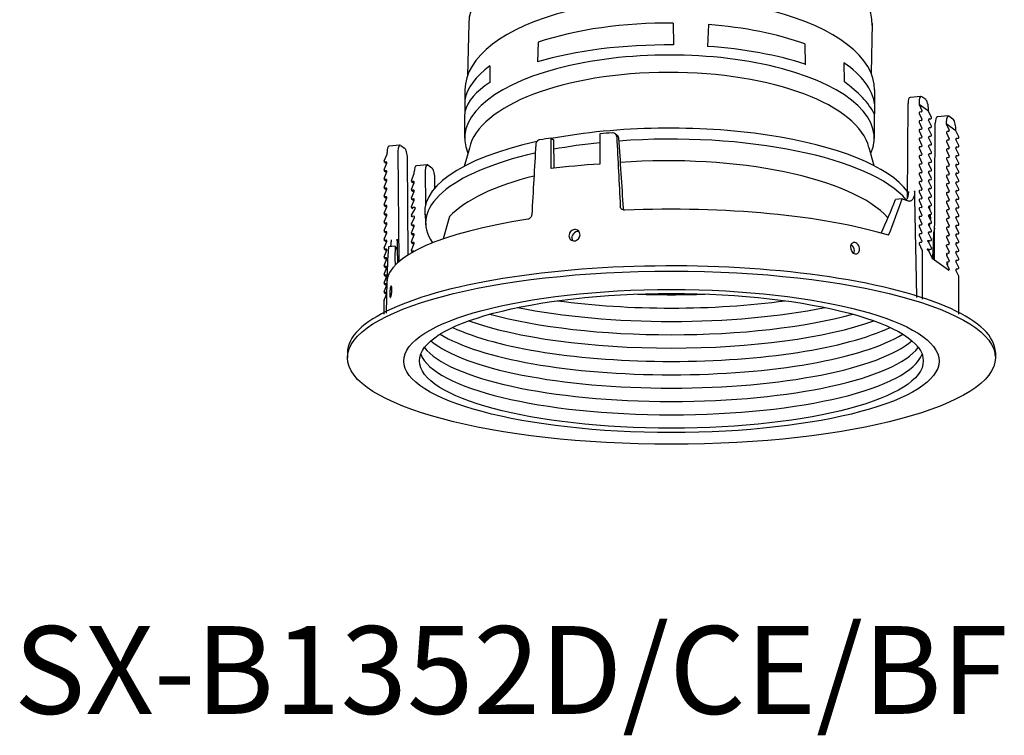
# Model space of a CAD drawing. Extents: x 2611 to 6223, y -7045 to -2740.
# Drawn here: x 5474 to 5547, y -7045 to -6992 of the extents above; entities that cross this region are included whole.
import ezdxf

# ---------------------------------------------------------------- set-up
doc = ezdxf.new("R2010")
doc.units = 0
doc.header["$LTSCALE"] = 5
doc.header["$MEASUREMENT"] = 0
doc.layers.add('姿図', color=8, linetype='CONTINUOUS')
doc.layers.add('文字', color=7, linetype='CONTINUOUS')
doc.styles.get("Standard").update_dxf_attribs({"font": 'MONOTXT', "bigfont": 'BIGFONT'})

msp = doc.modelspace()

# ---------------------------------------------------------------- linework, layer by layer
at = {"layer": '姿図'}
for p, q in [((5507.576, -6991.937), (5507.469, -6995.798)), ((5522.717, -6991.905), (5522.725, -6993.531)), ((5525.321, -6992.018), (5525.257, -6993.634)), ((5537.447, -6991.937), (5537.363, -6995.598)), ((5512.696, -6993.333), (5512.658, -6994.78)), ((5532.467, -6993.452), (5532.48, -6994.997)), ((5509.133, -6995.084), (5509.134, -6996.303)), ((5535.35, -6994.849), (5535.361, -6996.24)), ((5507.283, -6996.848), (5507.26, -7000.438)), ((5537.627, -6996.848), (5537.605, -7000.454)), ((5541.06, -6997.345), (5540.257, -6997.42)), ((5541.411, -6997.574), (5541.116, -6997.363)), ((5540.059, -7004.868), (5540.105, -6997.872)), ((5540.916, -6997.797), (5540.917, -6997.93)), ((5541.62, -6998.434), (5540.917, -6997.93)), ((5540.917, -6997.93), (5541.135, -6998.394)), ((5540.927, -6998.596), (5541.135, -6999.038)), ((5541.078, -6998.49), (5540.984, -6998.499)), ((5541.62, -6998.434), (5541.619, -6998.3)), ((5541.838, -6998.897), (5541.62, -6998.434)), ((5543.08, -6998.791), (5542.277, -6998.866)), ((5543.43, -6999.02), (5543.135, -6998.809)), ((5540.927, -6999.241), (5541.135, -6999.683)), ((5541.078, -6999.135), (5540.984, -6999.144)), ((5541.838, -6999.542), (5541.63, -6999.1)), ((5541.687, -6999.003), (5541.781, -6998.994)), ((5542.058, -7009.454), (5542.125, -6999.318)), ((5542.935, -6999.242), (5542.936, -6999.376)), ((5542.936, -6999.376), (5543.154, -6999.839)), ((5543.639, -6999.879), (5542.936, -6999.376)), ((5517.286, -7000.105), (5517.27, -7002.349)), ((5518.538, -7000.2), (5518.406, -7000.106)), ((5540.927, -6999.885), (5541.135, -7000.327)), ((5541.078, -6999.78), (5540.984, -6999.788)), ((5541.838, -7000.186), (5541.63, -6999.744)), ((5541.687, -6999.647), (5541.781, -6999.639)), ((5541.687, -7000.292), (5541.781, -7000.283)), ((5542.946, -7000.042), (5543.154, -7000.484)), ((5543.097, -6999.936), (5543.003, -6999.945)), ((5543.639, -6999.879), (5543.639, -6999.746)), ((5543.857, -7000.343), (5543.639, -6999.879)), ((5502.47, -7000.956), (5501.667, -7001.031)), ((5502.525, -7000.974), (5502.82, -7001.185)), ((5513.661, -7002.687), (5513.678, -7000.443)), ((5513.678, -7000.443), (5513.855, -7000.569)), ((5513.855, -7000.569), (5513.871, -7002.662)), ((5540.927, -7000.53), (5541.135, -7000.972)), ((5541.078, -7000.424), (5540.984, -7000.433)), ((5541.838, -7000.831), (5541.63, -7000.389)), ((5541.838, -7001.475), (5541.63, -7001.033)), ((5541.687, -7000.936), (5541.781, -7000.928)), ((5542.946, -7000.686), (5543.154, -7001.128)), ((5543.097, -7000.581), (5543.003, -7000.589)), ((5543.857, -7000.987), (5543.649, -7000.545)), ((5543.706, -7000.448), (5543.801, -7000.44)), ((5501.296, -7002.122), (5501.514, -7001.617)), ((5501.514, -7001.617), (5501.515, -7001.484)), ((5502.325, -7001.408), (5502.379, -7009.592)), ((5507.61, -7001.18), (5507.219, -7002.527)), ((5537.2, -7001.135), (5537.57, -7002.464)), ((5540.927, -7001.174), (5541.135, -7001.616)), ((5541.078, -7001.069), (5540.984, -7001.078)), ((5541.078, -7001.713), (5540.984, -7001.722)), ((5541.838, -7002.12), (5541.63, -7001.678)), ((5541.687, -7001.581), (5541.781, -7001.572)), ((5542.946, -7001.331), (5543.154, -7001.773)), ((5543.097, -7001.225), (5543.003, -7001.234)), ((5543.857, -7001.632), (5543.649, -7001.19)), ((5543.706, -7001.093), (5543.801, -7001.084)), ((5543.706, -7001.737), (5543.801, -7001.729)), ((5501.296, -7002.766), (5501.504, -7002.285)), ((5501.314, -7002.198), (5501.488, -7002.322)), ((5501.447, -7002.199), (5501.353, -7002.208)), ((5503.076, -7009.082), (5503.029, -7001.911)), ((5504.489, -7002.402), (5503.686, -7002.477)), ((5504.545, -7002.42), (5504.84, -7002.631)), ((5540.927, -7001.819), (5541.135, -7002.261)), ((5540.927, -7002.464), (5541.135, -7002.906)), ((5541.078, -7002.358), (5540.984, -7002.367)), ((5541.838, -7002.765), (5541.63, -7002.323)), ((5541.687, -7002.226), (5541.781, -7002.217)), ((5542.946, -7001.975), (5543.154, -7002.417)), ((5543.097, -7001.87), (5543.003, -7001.879)), ((5543.097, -7002.514), (5543.003, -7002.523)), ((5543.857, -7002.276), (5543.649, -7001.834)), ((5543.857, -7002.921), (5543.649, -7002.479)), ((5543.706, -7002.382), (5543.801, -7002.373)), ((5501.296, -7003.411), (5501.504, -7002.93)), ((5501.314, -7002.842), (5501.488, -7002.967)), ((5501.447, -7002.844), (5501.353, -7002.852)), ((5503.315, -7003.567), (5503.533, -7003.063)), ((5503.533, -7003.063), (5503.534, -7002.929)), ((5504.345, -7002.853), (5504.361, -7005.402)), ((5540.927, -7003.108), (5541.135, -7003.55)), ((5541.078, -7003.003), (5540.984, -7003.011)), ((5541.838, -7003.409), (5541.63, -7002.967)), ((5541.687, -7002.87), (5541.781, -7002.861)), ((5542.946, -7002.62), (5543.154, -7003.062)), ((5543.097, -7003.159), (5543.003, -7003.168)), ((5543.857, -7003.566), (5543.649, -7003.124)), ((5543.706, -7003.027), (5543.801, -7003.018)), ((5501.296, -7004.055), (5501.504, -7003.574)), ((5501.314, -7003.487), (5501.488, -7003.611)), ((5501.447, -7003.488), (5501.353, -7003.497)), ((5503.315, -7004.212), (5503.523, -7003.731)), ((5503.333, -7003.643), (5503.507, -7003.768)), ((5503.466, -7003.645), (5503.372, -7003.653)), ((5505.053, -7004.135), (5505.048, -7003.357)), ((5540.927, -7003.753), (5541.135, -7004.195)), ((5541.078, -7003.647), (5540.984, -7003.656)), ((5541.838, -7004.054), (5541.63, -7003.612)), ((5541.687, -7003.515), (5541.781, -7003.506)), ((5542.946, -7003.265), (5543.154, -7003.707)), ((5542.946, -7003.909), (5543.154, -7004.351)), ((5543.097, -7003.804), (5543.003, -7003.812)), ((5543.857, -7004.21), (5543.649, -7003.768)), ((5543.706, -7003.671), (5543.801, -7003.662)), ((5501.296, -7004.7), (5501.504, -7004.219)), ((5501.314, -7004.131), (5501.488, -7004.256)), ((5501.447, -7004.133), (5501.353, -7004.142)), ((5503.315, -7004.856), (5503.523, -7004.375)), ((5503.333, -7004.288), (5503.507, -7004.412)), ((5503.466, -7004.289), (5503.372, -7004.298)), ((5540.927, -7004.397), (5541.135, -7004.839)), ((5541.078, -7004.292), (5540.984, -7004.3)), ((5541.838, -7004.698), (5541.63, -7004.256)), ((5541.687, -7004.159), (5541.781, -7004.151)), ((5542.946, -7004.554), (5543.154, -7004.996)), ((5543.097, -7004.448), (5543.003, -7004.457)), ((5543.857, -7004.855), (5543.649, -7004.413)), ((5543.706, -7004.316), (5543.801, -7004.307)), ((5501.296, -7005.345), (5501.504, -7004.864)), ((5501.314, -7004.776), (5501.488, -7004.9)), ((5501.314, -7005.421), (5501.488, -7005.545)), ((5501.447, -7004.777), (5501.353, -7004.786)), ((5501.447, -7005.422), (5501.353, -7005.431)), ((5503.315, -7005.501), (5503.523, -7005.02)), ((5503.333, -7004.932), (5503.507, -7005.057)), ((5503.466, -7004.934), (5503.372, -7004.943)), ((5539.675, -7004.931), (5539.186, -7004.976)), ((5540.927, -7005.042), (5541.135, -7005.484)), ((5541.078, -7004.936), (5540.984, -7004.945)), ((5541.838, -7005.343), (5541.63, -7004.901)), ((5541.687, -7004.804), (5541.781, -7004.795)), ((5542.946, -7005.198), (5543.154, -7005.64)), ((5543.097, -7005.093), (5543.003, -7005.102)), ((5543.857, -7005.499), (5543.649, -7005.057)), ((5543.706, -7004.96), (5543.801, -7004.952)), ((5501.296, -7005.989), (5501.504, -7005.508)), ((5501.296, -7006.634), (5501.504, -7006.153)), ((5501.314, -7006.065), (5501.488, -7006.19)), ((5501.447, -7006.067), (5501.353, -7006.075)), ((5503.315, -7006.146), (5503.606, -7005.657)), ((5503.333, -7005.577), (5503.437, -7005.651)), ((5503.454, -7005.579), (5503.372, -7005.587)), ((5503.549, -7005.571), (5503.454, -7005.579)), ((5504.302, -7005.902), (5504.376, -7006.876)), ((5540.927, -7005.687), (5541.135, -7006.129)), ((5541.078, -7005.581), (5540.984, -7005.59)), ((5541.838, -7005.988), (5541.63, -7005.545)), ((5541.687, -7005.449), (5541.781, -7005.44)), ((5541.687, -7006.093), (5541.781, -7006.084)), ((5541.752, -7006.087), (5541.762, -7006.446)), ((5542.946, -7005.843), (5543.154, -7006.285)), ((5543.097, -7005.737), (5543.003, -7005.746)), ((5543.857, -7006.144), (5543.649, -7005.702)), ((5543.706, -7005.605), (5543.801, -7005.596)), ((5501.296, -7007.278), (5501.504, -7006.797)), ((5501.314, -7006.71), (5501.488, -7006.834)), ((5501.447, -7006.711), (5501.353, -7006.72)), ((5503.315, -7006.79), (5503.548, -7006.307)), ((5503.333, -7006.222), (5503.396, -7006.267)), ((5503.333, -7006.866), (5503.487, -7006.976)), ((5503.397, -7006.229), (5503.372, -7006.232)), ((5503.467, -7006.869), (5503.372, -7006.876)), ((5503.492, -7006.221), (5503.397, -7006.229)), ((5506.145, -7006.228), (5505.66, -7007.899)), ((5540.927, -7006.331), (5541.135, -7006.773)), ((5541.078, -7006.225), (5540.984, -7006.234)), ((5541.078, -7006.87), (5540.984, -7006.879)), ((5541.838, -7006.632), (5541.63, -7006.19)), ((5541.838, -7007.277), (5541.63, -7006.835)), ((5541.687, -7006.738), (5541.781, -7006.729)), ((5542.946, -7006.488), (5543.154, -7006.93)), ((5543.097, -7006.382), (5543.003, -7006.391)), ((5543.857, -7006.789), (5543.649, -7006.346)), ((5543.706, -7006.25), (5543.801, -7006.241)), ((5543.706, -7006.894), (5543.801, -7006.885)), ((5501.296, -7007.923), (5501.504, -7007.442)), ((5501.314, -7007.354), (5501.488, -7007.479)), ((5501.447, -7007.356), (5501.353, -7007.365)), ((5503.315, -7007.435), (5503.523, -7006.955)), ((5503.315, -7008.079), (5503.523, -7007.598)), ((5503.333, -7007.511), (5503.507, -7007.635)), ((5503.466, -7007.512), (5503.372, -7007.521)), ((5540.927, -7006.976), (5541.135, -7007.418)), ((5540.927, -7007.62), (5541.135, -7008.062)), ((5541.078, -7007.515), (5540.984, -7007.523)), ((5541.63, -7007.48), (5541.629, -7007.427)), ((5541.838, -7007.921), (5541.63, -7007.48)), ((5541.687, -7007.382), (5541.781, -7007.374)), ((5542.946, -7007.132), (5543.154, -7007.574)), ((5543.097, -7007.026), (5543.003, -7007.035)), ((5543.857, -7007.433), (5543.649, -7006.991)), ((5543.706, -7007.539), (5543.801, -7007.53)), ((5501.296, -7008.567), (5501.504, -7008.087)), ((5501.314, -7007.999), (5501.488, -7008.123)), ((5501.447, -7008), (5501.353, -7008.009)), ((5503.315, -7008.724), (5503.523, -7008.243)), ((5503.333, -7008.155), (5503.507, -7008.28)), ((5503.466, -7008.157), (5503.372, -7008.166)), ((5540.927, -7008.265), (5541.135, -7008.707)), ((5541.078, -7008.159), (5540.984, -7008.168)), ((5541.644, -7008.154), (5541.642, -7008.05)), ((5541.838, -7008.566), (5541.644, -7008.154)), ((5541.687, -7008.027), (5541.781, -7008.018)), ((5542.946, -7007.777), (5543.154, -7008.219)), ((5543.097, -7007.671), (5543.003, -7007.68)), ((5543.097, -7008.316), (5543.003, -7008.324)), ((5543.857, -7008.078), (5543.649, -7007.636)), ((5543.857, -7008.722), (5543.649, -7008.28)), ((5543.706, -7008.183), (5543.801, -7008.175)), ((5501.296, -7009.212), (5501.504, -7008.731)), ((5501.314, -7008.643), (5501.488, -7008.768)), ((5501.447, -7008.645), (5501.353, -7008.654)), ((5502.11, -7008.446), (5501.621, -7008.492)), ((5503.333, -7008.8), (5503.432, -7008.87)), ((5503.466, -7008.801), (5503.372, -7008.81)), ((5541.14, -7008.733), (5541.14, -7012.354)), ((5541.658, -7008.828), (5541.655, -7008.683)), ((5541.807, -7009.144), (5541.658, -7008.828)), ((5541.687, -7008.672), (5541.781, -7008.663)), ((5542.945, -7008.369), (5542.946, -7008.422)), ((5542.946, -7008.422), (5543.154, -7008.863)), ((5542.958, -7008.993), (5542.96, -7009.096)), ((5543.097, -7008.96), (5543.003, -7008.969)), ((5543.857, -7009.367), (5543.649, -7008.925)), ((5543.706, -7008.828), (5543.801, -7008.819)), ((5501.296, -7009.857), (5501.504, -7009.376)), ((5501.314, -7009.288), (5501.488, -7009.413)), ((5501.447, -7009.289), (5501.353, -7009.298)), ((5543.103, -7010.203), (5541.901, -7009.342)), ((5542.96, -7009.096), (5543.154, -7009.508)), ((5542.971, -7009.625), (5542.974, -7009.77)), ((5542.974, -7009.77), (5543.123, -7010.086)), ((5543.097, -7009.605), (5543.003, -7009.614)), ((5543.857, -7010.011), (5543.649, -7009.569)), ((5543.706, -7009.473), (5543.801, -7009.464)), ((5501.296, -7010.501), (5501.504, -7010.02)), ((5501.314, -7009.933), (5501.488, -7010.057)), ((5501.447, -7009.934), (5501.353, -7009.943)), ((5543.857, -7010.656), (5543.649, -7010.214)), ((5543.706, -7010.117), (5543.801, -7010.108)), ((5501.296, -7011.146), (5501.504, -7010.665)), ((5501.314, -7010.577), (5501.488, -7010.702)), ((5501.314, -7011.222), (5501.488, -7011.346)), ((5501.447, -7010.579), (5501.353, -7010.587)), ((5501.447, -7011.223), (5501.353, -7011.232)), ((5501.5, -7011.007), (5501.448, -7013.395)), ((5543.863, -7013.478), (5543.863, -7010.683)), ((5501.296, -7011.79), (5501.493, -7011.334)), ((5501.314, -7011.866), (5501.479, -7011.985)), ((5501.447, -7011.868), (5501.353, -7011.877)), ((5501.29, -7013.478), (5501.29, -7012.463)), ((5501.296, -7012.435), (5501.478, -7012.013)), ((5498.583, -7016.31), (5498.583, -7016.695)), ((5546.57, -7016.31), (5546.57, -7016.695))]:
    msp.add_line(p, q, dxfattribs=at)
for centre, major_axis, ratio, start_param, end_param in [((5522.511, -6991.937), (14.935, 0), 0.460316, 6.262193, 9.424778), ((5522.455, -6996.848), (15.172, 0), 0.443455, 6.277625, 9.424778), ((5522.41, -6998.067), (15.172, 0), 0.406254, 7.833747, 8.548827), ((5522.41, -6998.067), (15.172, 0), 0.406254, 7.129383, 7.660879), ((5522.297, -6998.948), (15.082, 0), 0.359285, 7.825575, 8.54729), ((5522.297, -6998.948), (15.082, 0), 0.359285, 7.112852, 7.656455), ((5522.432, -7000.438), (15.172, 0), 0.406254, 6.102071, 9.604637), ((5522.41, -6998.067), (15.172, 0), 0.406254, 8.919586, 9.351903), ((5522.41, -6998.067), (-15.234, 0.211), 0.418604, 3.202482, 3.703239), ((5522.41, -7001.725), (14.858, 0), 0.414834, 0.095859, 3.053077), ((5522.297, -6998.948), (15.082, 0), 0.359285, 8.914808, 9.337447), ((5522.297, -6998.948), (-15.721, 1.572), 0.426808, 3.414874, 3.77557), ((5541.12, -6997.943), (0.06, -0.598), 0.326655, 2.861758, 4.432554), ((5540.31, -6998.019), (0.052, -0.598), 0.330184, 3.143888, 4.437114), ((5541.415, -6998.154), (0.06, -0.598), 0.326655, 1.290961, 2.861758), ((5540.984, -6998.564), (0.0388, 0.0543), 0.908374, 0.667406, 2.671811), ((5541.078, -6998.426), (0.0388, 0.0543), 0.908374, 3.808999, 5.813404), ((5542.329, -6999.464), (0.052, -0.598), 0.330184, 3.143888, 4.437114), ((5543.139, -6999.388), (0.06, -0.598), 0.326655, 2.861758, 4.432554), ((5522.455, -7005.902), (18.153, 0), 0.342033, 6.528931, 8.35867), ((5540.984, -6999.208), (0.0388, 0.0543), 0.908374, 0.667406, 2.671811), ((5541.078, -6999.071), (0.0388, 0.0543), 0.908374, 3.808999, 5.813404), ((5541.687, -6999.067), (0.0388, 0.0543), 0.908374, 0.667406, 2.671811), ((5541.781, -6998.929), (0.0388, 0.0543), 0.908374, 3.808999, 5.813404), ((5541.781, -6999.574), (0.0388, 0.0543), 0.908374, 3.808999, 5.813404), ((5543.434, -6999.599), (0.06, -0.598), 0.326655, 1.290961, 2.861758), ((5522.577, -7005.352), (-20.953, 0), 0.258819, 4.922688, 4.967635), ((5518.345, -7000.473), (-0.182, -0.28), 0.913939, 3.038071, 3.100191), ((5522.523, -7006.715), (18.153, 0), 0.342033, 6.561691, 8.067366), ((5540.984, -6999.853), (0.0388, 0.0543), 0.908374, 0.667406, 2.671811), ((5541.078, -6999.715), (0.0388, 0.0543), 0.908374, 3.808999, 5.813404), ((5541.078, -7000.36), (0.0388, 0.0543), 0.908374, 3.808999, 5.813404), ((5541.687, -6999.712), (0.0388, 0.0543), 0.908374, 0.667406, 2.671811), ((5541.687, -7000.356), (0.0388, 0.0543), 0.908374, 0.667406, 2.671811), ((5541.781, -7000.219), (0.0388, 0.0543), 0.908374, 3.808999, 5.813404), ((5543.003, -7000.009), (0.0388, 0.0543), 0.908374, 0.667406, 2.671811), ((5543.097, -6999.872), (0.0388, 0.0543), 0.908374, 3.808999, 5.813404), ((5501.719, -7001.63), (0.052, -0.598), 0.330184, 3.143888, 4.437114), ((5502.529, -7001.554), (0.06, -0.598), 0.326655, 2.861758, 4.432554), ((5522.455, -7005.902), (18.153, 0), 0.342033, 8.426891, 9.518802), ((5514.41, -7101.997), (-21.573, -402.522), 0.018659, 4.459499, 4.472829), ((5522.577, -7005.352), (-20.953, 0), 0.258819, 5.151018, 5.195965), ((5522.523, -7006.715), (18.153, 0), 0.342033, 8.146893, 8.351464), ((5530.744, -7100.469), (-21.76, 398.469), 0.017442, 1.315822, 1.329153), ((5512.492, -6764.742), (-24.798, 454.158), 0.017189, 2.115486, 2.128958), ((5540.984, -7000.497), (0.0388, 0.0543), 0.908374, 0.667406, 2.671811), ((5541.078, -7001.004), (0.0388, 0.0543), 0.908374, 3.808999, 5.813404), ((5541.687, -7001.001), (0.0388, 0.0543), 0.908374, 0.667406, 2.671811), ((5541.781, -7000.863), (0.0388, 0.0543), 0.908374, 3.808999, 5.813404), ((5543.003, -7000.654), (0.0388, 0.0543), 0.908374, 0.667406, 2.671811), ((5543.097, -7000.516), (0.0388, 0.0543), 0.908374, 3.808999, 5.813404), ((5543.706, -7000.513), (0.0388, 0.0543), 0.908374, 0.667406, 2.671811), ((5543.801, -7000.375), (0.0388, 0.0543), 0.908374, 3.808999, 5.813404), ((5543.801, -7001.02), (0.0388, 0.0543), 0.908374, 3.808999, 5.813404), ((5502.824, -7001.765), (0.06, -0.598), 0.326655, 1.290961, 2.861758), ((5522.523, -7006.715), (18.153, 0), 0.342033, 8.439057, 9.664095), ((5522.331, -7008.16), (17.08, 0), 0.354265, 6.588844, 8.06326), ((5540.984, -7001.142), (0.0388, 0.0543), 0.908374, 0.667406, 2.671811), ((5540.984, -7001.787), (0.0388, 0.0543), 0.908374, 0.667406, 2.671811), ((5541.078, -7001.649), (0.0388, 0.0543), 0.908374, 3.808999, 5.813404), ((5541.687, -7001.646), (0.0388, 0.0543), 0.908374, 0.667406, 2.671811), ((5541.781, -7001.508), (0.0388, 0.0543), 0.908374, 3.808999, 5.813404), ((5543.003, -7001.298), (0.0388, 0.0543), 0.908374, 0.667406, 2.671811), ((5543.097, -7001.161), (0.0388, 0.0543), 0.908374, 3.808999, 5.813404), ((5543.097, -7001.805), (0.0388, 0.0543), 0.908374, 3.808999, 5.813404), ((5543.706, -7001.157), (0.0388, 0.0543), 0.908374, 0.667406, 2.671811), ((5543.706, -7001.802), (0.0388, 0.0543), 0.908374, 0.667406, 2.671811), ((5543.801, -7001.664), (0.0388, 0.0543), 0.908374, 3.808999, 5.813404), ((5501.353, -7002.143), (0.0388, 0.0543), 0.908374, 1.804594, 3.808999), ((5501.447, -7002.263), (0.0388, 0.0543), 0.908374, 4.946187, 6.950592), ((5503.738, -7003.075), (0.052, -0.598), 0.330184, 3.143888, 4.437114), ((5504.549, -7003), (0.06, -0.598), 0.326655, 2.861758, 4.432554), ((5522.577, -7007.608), (-21.002, 0), 0.258819, 4.967849, 5.150804), ((5540.984, -7002.431), (0.0388, 0.0543), 0.908374, 0.667406, 2.671811), ((5541.078, -7002.293), (0.0388, 0.0543), 0.908374, 3.808999, 5.813404), ((5541.687, -7002.29), (0.0388, 0.0543), 0.908374, 0.667406, 2.671811), ((5541.781, -7002.152), (0.0388, 0.0543), 0.908374, 3.808999, 5.813404), ((5543.003, -7001.943), (0.0388, 0.0543), 0.908374, 0.667406, 2.671811), ((5543.097, -7002.45), (0.0388, 0.0543), 0.908374, 3.808999, 5.813404), ((5543.706, -7002.447), (0.0388, 0.0543), 0.908374, 0.667406, 2.671811), ((5543.801, -7002.309), (0.0388, 0.0543), 0.908374, 3.808999, 5.813404), ((5501.353, -7002.788), (0.0388, 0.0543), 0.908374, 1.804594, 3.808999), ((5501.447, -7002.908), (0.0388, 0.0543), 0.908374, 4.946187, 6.950592), ((5504.844, -7003.211), (0.06, -0.598), 0.326655, 1.290961, 2.861758), ((5522.331, -7008.16), (17.08, 0), 0.354265, 8.47456, 9.099788), ((5540.984, -7003.076), (0.0388, 0.0543), 0.908374, 0.667406, 2.671811), ((5541.078, -7002.938), (0.0388, 0.0543), 0.908374, 3.808999, 5.813404), ((5541.687, -7002.935), (0.0388, 0.0543), 0.908374, 0.667406, 2.671811), ((5541.781, -7002.797), (0.0388, 0.0543), 0.908374, 3.808999, 5.813404), ((5543.003, -7002.588), (0.0388, 0.0543), 0.908374, 0.667406, 2.671811), ((5543.003, -7003.232), (0.0388, 0.0543), 0.908374, 0.667406, 2.671811), ((5543.097, -7003.094), (0.0388, 0.0543), 0.908374, 3.808999, 5.813404), ((5543.706, -7003.091), (0.0388, 0.0543), 0.908374, 0.667406, 2.671811), ((5543.801, -7002.953), (0.0388, 0.0543), 0.908374, 3.808999, 5.813404), ((5501.353, -7003.433), (0.0388, 0.0543), 0.908374, 1.804594, 3.808999), ((5501.447, -7003.553), (0.0388, 0.0543), 0.908374, 4.946187, 6.950592), ((5503.372, -7003.589), (0.0388, 0.0543), 0.908374, 1.804594, 3.808999), ((5503.466, -7003.709), (0.0388, 0.0543), 0.908374, 4.946187, 6.950592), ((5540.984, -7003.72), (0.0388, 0.0543), 0.908374, 0.667406, 2.671811), ((5541.078, -7003.583), (0.0388, 0.0543), 0.908374, 3.808999, 5.813404), ((5541.687, -7003.579), (0.0388, 0.0543), 0.908374, 0.667406, 2.671811), ((5541.781, -7003.442), (0.0388, 0.0543), 0.908374, 3.808999, 5.813404), ((5543.003, -7003.877), (0.0388, 0.0543), 0.908374, 0.667406, 2.671811), ((5543.097, -7003.739), (0.0388, 0.0543), 0.908374, 3.808999, 5.813404), ((5543.706, -7003.736), (0.0388, 0.0543), 0.908374, 0.667406, 2.671811), ((5543.801, -7003.598), (0.0388, 0.0543), 0.908374, 3.808999, 5.813404), ((5501.353, -7004.077), (0.0388, 0.0543), 0.908374, 1.804594, 3.808999), ((5501.353, -7004.722), (0.0388, 0.0543), 0.908374, 1.804594, 3.808999), ((5501.447, -7004.197), (0.0388, 0.0543), 0.908374, 4.946187, 6.950592), ((5503.372, -7004.234), (0.0388, 0.0543), 0.908374, 1.804594, 3.808999), ((5503.466, -7004.354), (0.0388, 0.0543), 0.908374, 4.946187, 6.950592), ((5540.984, -7004.365), (0.0388, 0.0543), 0.908374, 0.667406, 2.671811), ((5541.078, -7004.227), (0.0388, 0.0543), 0.908374, 3.808999, 5.813404), ((5541.687, -7004.224), (0.0388, 0.0543), 0.908374, 0.667406, 2.671811), ((5541.781, -7004.086), (0.0388, 0.0543), 0.908374, 3.808999, 5.813404), ((5541.781, -7004.731), (0.0388, 0.0543), 0.908374, 3.808999, 5.813404), ((5543.003, -7004.521), (0.0388, 0.0543), 0.908374, 0.667406, 2.671811), ((5543.097, -7004.384), (0.0388, 0.0543), 0.908374, 3.808999, 5.813404), ((5543.706, -7004.38), (0.0388, 0.0543), 0.908374, 0.667406, 2.671811), ((5543.801, -7004.243), (0.0388, 0.0543), 0.908374, 3.808999, 5.813404), ((5501.353, -7005.366), (0.0388, 0.0543), 0.908374, 1.804594, 3.808999), ((5501.447, -7004.842), (0.0388, 0.0543), 0.908374, 4.946187, 6.950592), ((5501.447, -7005.486), (0.0388, 0.0543), 0.908374, 4.946187, 6.950592), ((5503.372, -7004.878), (0.0388, 0.0543), 0.908374, 1.804594, 3.808999), ((5503.466, -7004.998), (0.0388, 0.0543), 0.908374, 4.946187, 6.950592), ((5522.882, -6996.254), (11.524, 32.586), 0.530602, 4.552835, 4.631678), ((5522.295, -6999.001), (11.539, 32.623), 0.530666, 4.635007, 4.718323), ((5522.577, -7008.092), (-21.013, 0), 0.258819, 3.729026, 3.761864), ((5540.984, -7005.01), (0.0388, 0.0543), 0.908374, 0.667406, 2.671811), ((5541.078, -7004.872), (0.0388, 0.0543), 0.908374, 3.808999, 5.813404), ((5541.687, -7004.868), (0.0388, 0.0543), 0.908374, 0.667406, 2.671811), ((5541.781, -7005.375), (0.0388, 0.0543), 0.908374, 3.808999, 5.813404), ((5543.003, -7005.166), (0.0388, 0.0543), 0.908374, 0.667406, 2.671811), ((5543.097, -7005.028), (0.0388, 0.0543), 0.908374, 3.808999, 5.813404), ((5543.706, -7005.025), (0.0388, 0.0543), 0.908374, 0.667406, 2.671811), ((5543.801, -7004.887), (0.0388, 0.0543), 0.908374, 3.808999, 5.813404), ((5501.353, -7006.011), (0.0388, 0.0543), 0.908374, 1.804594, 3.808999), ((5501.447, -7006.131), (0.0388, 0.0543), 0.908374, 4.946187, 6.950592), ((5503.372, -7005.523), (0.0388, 0.0543), 0.908374, 1.804594, 3.808999), ((5503.372, -7006.167), (0.0388, 0.0543), 0.908374, 1.804594, 3.808999), ((5503.549, -7005.635), (0.0388, 0.0543), 0.908374, 4.946187, 6.950592), ((5522.577, -7011.154), (-21.079, 0), 0.258819, 3.84422, 4.877142), ((5540.984, -7005.654), (0.0388, 0.0543), 0.908374, 0.667406, 2.671811), ((5541.078, -7005.516), (0.0388, 0.0543), 0.908374, 3.808999, 5.813404), ((5541.078, -7006.161), (0.0388, 0.0543), 0.908374, 3.808999, 5.813404), ((5541.687, -7005.513), (0.0388, 0.0543), 0.908374, 0.667406, 2.671811), ((5541.687, -7006.158), (0.0388, 0.0543), 0.908374, 0.667406, 2.671811), ((5522.577, -7005.932), (-19.171, 0), 0.258819, 3.173483, 3.237426), ((5522.577, -7006.48), (-19.186, 0), 0.258819, 3.143468, 3.219954), ((5541.781, -7006.02), (0.0388, 0.0543), 0.908374, 3.808999, 5.813404), ((5543.003, -7005.811), (0.0388, 0.0543), 0.908374, 0.667406, 2.671811), ((5543.097, -7005.673), (0.0388, 0.0543), 0.908374, 3.808999, 5.813404), ((5543.706, -7005.669), (0.0388, 0.0543), 0.908374, 0.667406, 2.671811), ((5543.801, -7005.532), (0.0388, 0.0543), 0.908374, 3.808999, 5.813404), ((5543.801, -7006.176), (0.0388, 0.0543), 0.908374, 3.808999, 5.813404), ((5501.353, -7006.655), (0.0388, 0.0543), 0.908374, 1.804594, 3.808999), ((5501.447, -7006.776), (0.0388, 0.0543), 0.908374, 4.946187, 6.950592), ((5522.577, -7011.154), (-21.079, 0), 0.258819, 5.241511, 6.274433), ((5503.372, -7006.812), (0.0388, 0.0543), 0.908374, 1.804594, 3.808999), ((5503.467, -7006.933), (0.0388, 0.0543), 0.908374, 4.946187, 6.950592), ((5503.492, -7006.285), (0.0388, 0.0543), 0.908374, 4.946187, 6.950592), ((5540.984, -7006.299), (0.0388, 0.0543), 0.908374, 0.667406, 2.671811), ((5540.984, -7006.943), (0.0388, 0.0543), 0.908374, 0.667406, 2.671811), ((5541.078, -7006.806), (0.0388, 0.0543), 0.908374, 3.808999, 5.813404), ((5541.687, -7006.802), (0.0388, 0.0543), 0.908374, 0.667406, 2.671811), ((5522.577, -7006.48), (-19.186, 0), 0.258819, 3.048817, 3.090682), ((5541.781, -7006.665), (0.0388, 0.0543), 0.908374, 3.808999, 5.813404), ((5543.003, -7006.455), (0.0388, 0.0543), 0.908374, 0.667406, 2.671811), ((5543.097, -7006.317), (0.0388, 0.0543), 0.908374, 3.808999, 5.813404), ((5543.706, -7006.314), (0.0388, 0.0543), 0.908374, 0.667406, 2.671811), ((5543.801, -7006.821), (0.0388, 0.0543), 0.908374, 3.808999, 5.813404), ((5501.353, -7007.3), (0.0388, 0.0543), 0.908374, 1.804594, 3.808999), ((5501.447, -7007.42), (0.0388, 0.0543), 0.908374, 4.946187, 6.950592), ((5503.372, -7007.456), (0.0388, 0.0543), 0.908374, 1.804594, 3.808999), ((5503.466, -7007.577), (0.0388, 0.0543), 0.908374, 4.946187, 6.950592), ((5515.611, -7007.779), (0.236, 0.364), 0.913939, 0.626004, 2.752838), ((5515.611, -7007.779), (0.236, 0.364), 0.913939, 0.288655, 0.626004), ((5540.984, -7007.588), (0.0388, 0.0543), 0.908374, 0.667406, 2.671811), ((5541.078, -7007.45), (0.0388, 0.0543), 0.908374, 3.808999, 5.813404), ((5523.434, -6967.888), (-19.809, 40.508), 0.089811, 2.880054, 2.880292), ((5541.687, -7007.447), (0.0388, 0.0543), 0.908374, 0.667406, 1.830517), ((5541.781, -7007.309), (0.0388, 0.0543), 0.908374, 3.808999, 5.813404), ((5524.461, -6761.066), (-4.57, -463.121), 0.050953, 1.005428, 1.010475), ((5542.096, -7007.327), (-0.023, -0.333), 0.163804, 3.940366, 4.140498), ((5543.003, -7007.1), (0.0388, 0.0543), 0.908374, 0.667406, 2.671811), ((5543.097, -7006.962), (0.0388, 0.0543), 0.908374, 3.808999, 5.813404), ((5543.097, -7007.607), (0.0388, 0.0543), 0.908374, 3.808999, 5.813404), ((5543.706, -7006.959), (0.0388, 0.0543), 0.908374, 0.667406, 2.671811), ((5543.706, -7007.603), (0.0388, 0.0543), 0.908374, 0.667406, 2.671811), ((5543.801, -7007.466), (0.0388, 0.0543), 0.908374, 3.808999, 5.813404), ((5501.353, -7007.945), (0.0388, 0.0543), 0.908374, 1.804594, 3.808999), ((5501.447, -7008.065), (0.0388, 0.0543), 0.908374, 4.946187, 6.950592), ((5503.372, -7008.101), (0.0388, 0.0543), 0.908374, 1.804594, 3.808999), ((5503.466, -7008.221), (0.0388, 0.0543), 0.908374, 4.946187, 6.950592), ((5535.803, -7008.703), (-0.127, 0.415), 0.738619, 4.318336, 5.623669), ((5540.984, -7008.232), (0.0388, 0.0543), 0.908374, 0.667406, 2.671811), ((5541.078, -7008.095), (0.0388, 0.0543), 0.908374, 3.808999, 5.813404), ((5523.434, -6968.533), (-19.823, 40.536), 0.089811, 2.872824, 2.880359), ((5541.687, -7008.091), (0.0388, 0.0543), 0.908374, 0.667406, 1.462696), ((5541.781, -7007.954), (0.0388, 0.0543), 0.908374, 3.808999, 5.813404), ((5543.003, -7007.744), (0.0388, 0.0543), 0.908374, 0.667406, 2.671811), ((5543.003, -7008.389), (0.0388, 0.0543), 0.908374, 0.667406, 1.830517), ((5543.097, -7008.251), (0.0388, 0.0543), 0.908374, 3.808999, 5.813404), ((5543.706, -7008.248), (0.0388, 0.0543), 0.908374, 0.667406, 2.671811), ((5543.801, -7008.11), (0.0388, 0.0543), 0.908374, 3.808999, 5.813404), ((5501.353, -7008.589), (0.0388, 0.0543), 0.908374, 1.804594, 3.808999), ((5501.447, -7008.709), (0.0388, 0.0543), 0.908374, 4.946187, 6.950592), ((5522.295, -6999.001), (11.539, 32.623), 0.530666, 2.046319, 2.129636), ((5522.882, -6996.254), (11.524, 32.586), 0.530602, 2.132851, 2.178852), ((5522.577, -7008.092), (-20.512, 0), 0.258819, 0.066758, 0.100454), ((5503.372, -7008.746), (0.0388, 0.0543), 0.908374, 1.804594, 3.808999), ((5503.466, -7008.866), (0.0388, 0.0543), 0.908374, 6.006283, 6.950592), ((5535.803, -7008.703), (-0.127, 0.415), 0.738619, 3.822882, 4.318336), ((5541.078, -7008.739), (0.0388, 0.0543), 0.908374, 5.379795, 5.813404), ((5523.435, -6969.179), (-19.837, 40.564), 0.089811, 2.866073, 2.880426), ((5541.687, -7008.736), (0.0388, 0.0543), 0.908374, 0.667406, 1.199236), ((5541.781, -7008.598), (0.0388, 0.0543), 0.908374, 3.808999, 5.813404), ((5523.434, -6967.888), (-19.809, 40.508), 0.089811, 3.07294, 3.073178), ((5543.003, -7009.033), (0.0388, 0.0543), 0.908374, 0.667406, 1.462696), ((5543.097, -7008.896), (0.0388, 0.0543), 0.908374, 3.808999, 5.813404), ((5543.706, -7008.892), (0.0388, 0.0543), 0.908374, 0.667406, 2.671811), ((5543.801, -7008.755), (0.0388, 0.0543), 0.908374, 3.808999, 5.813404), ((5522.577, -7016.31), (23.994, 0), 0.267356, 6.25321, 9.424778), ((5501.353, -7009.234), (0.0388, 0.0543), 0.908374, 1.804594, 3.808999), ((5501.447, -7009.354), (0.0388, 0.0543), 0.908374, 4.946187, 6.950592), ((5541.863, -7009.184), (0.088, -0.159), 0.176238, 4.35802, 4.804664), ((5541.901, -7009.181), (-0.016, 0.166), 0.328433, 1.936727, 2.864022), ((5523.434, -6968.533), (-19.823, 40.536), 0.089811, 3.072873, 3.080408), ((5543.003, -7009.678), (0.0388, 0.0543), 0.908374, 0.667406, 1.199236), ((5523.435, -6969.179), (-19.837, 40.564), 0.089811, 3.072806, 3.087159), ((5543.097, -7009.54), (0.0388, 0.0543), 0.908374, 3.808999, 5.813404), ((5543.706, -7009.537), (0.0388, 0.0543), 0.908374, 0.667406, 2.671811), ((5543.801, -7009.399), (0.0388, 0.0543), 0.908374, 3.808999, 5.813404), ((5501.353, -7009.878), (0.0388, 0.0543), 0.908374, 1.804594, 3.808999), ((5501.353, -7010.523), (0.0388, 0.0543), 0.908374, 1.804594, 3.808999), ((5501.447, -7009.999), (0.0388, 0.0543), 0.908374, 4.946187, 6.950592), ((5543.103, -7010.042), (-0.016, 0.166), 0.328433, 2.864022, 3.791318), ((5543.066, -7010.045), (0.088, -0.159), 0.176238, 0.769784, 1.216427), ((5543.706, -7010.182), (0.0388, 0.0543), 0.908374, 0.667406, 2.671811), ((5543.801, -7010.044), (0.0388, 0.0543), 0.908374, 3.808999, 5.813404), ((5501.353, -7011.168), (0.0388, 0.0543), 0.908374, 1.804594, 3.808999), ((5501.447, -7010.643), (0.0388, 0.0543), 0.908374, 4.946187, 6.950592), ((5501.447, -7011.288), (0.0388, 0.0543), 0.908374, 6.074134, 6.950592), ((5543.801, -7010.688), (0.0388, 0.0543), 0.908374, 5.379795, 5.813404), ((5501.353, -7011.812), (0.0388, 0.0543), 0.908374, 1.804594, 3.808999), ((5501.447, -7011.932), (0.0388, 0.0543), 0.908374, 0.085469, 0.667406), ((5522.577, -7007.04), (18.658, 0), 0.267356, 4.579142, 4.845636), ((5501.353, -7012.457), (0.0388, 0.0543), 0.908374, 1.804594, 2.238203), ((5522.577, -7008.029), (18.658, 0), 0.267356, 4.243392, 5.181386), ((5522.577, -7009.018), (18.658, 0), 0.267356, 4.05716, 5.367618), ((5522.577, -7010.996), (18.658, 0), 0.267356, 3.778462, 5.646316), ((5522.577, -7010.007), (18.658, 0), 0.267356, 3.908338, 5.51644), ((5522.577, -7011.985), (18.658, 0), 0.267356, 3.660081, 5.764697), ((5522.577, -7013.962), (18.658, 0), 0.267356, 3.443499, 5.981279), ((5522.577, -7012.973), (18.658, 0), 0.267356, 3.549244, 5.875534), ((5522.577, -7014.951), (18.658, 0), 0.267356, 3.341141, 6.083636), ((5522.577, -7015.94), (18.658, 0), 0.267356, 3.240869, 6.183909)]:
    msp.add_ellipse(centre, major_axis=major_axis, ratio=ratio, start_param=start_param, end_param=end_param, dxfattribs=at)
for centre, major_axis in [((5522.577, -7016.695), (-23.994, 0)), ((5522.577, -7016.943), (-19.824, 0)), ((5522.577, -7016.929), (18.658, 0))]:
    msp.add_ellipse(centre, major_axis=major_axis, ratio=0.267356, dxfattribs=at)
at = {"layer": '姿図', "extrusion": (1.332e-13, 1.664e-13, -1)}
msp.add_open_spline([(5518.53, -7000.334), (5518.528, -7000.299), (5518.52, -7000.263), (5518.489, -7000.191), (5518.464, -7000.157), (5518.406, -7000.103), (5518.369, -7000.08), (5518.288, -7000.052), (5518.244, -7000.046), (5518.203, -7000.049)], degree=3, knots=[0.051871, 0.051871, 0.051871, 0.051871, 0.376185, 0.376185, 0.752371, 0.752371, 1.132719, 1.132719, 1.51019, 1.51019, 1.51019, 1.51019], dxfattribs=at)
at = {"layer": '姿図'}
for points, knots in [([(5518.553, -7000.212), (5518.558, -7000.216), (5518.562, -7000.22), (5518.596, -7000.252), (5518.622, -7000.287), (5518.654, -7000.359), (5518.662, -7000.395), (5518.664, -7000.43)], [2.2142468, 2.2142468, 2.2142468, 2.2142468, 2.2733377, 2.2733377, 2.6515018, 2.6515018, 2.9711898, 2.9711898, 2.9711898, 2.9711898]), ([(5512.834, -7000.551), (5512.797, -7000.556), (5512.758, -7000.569), (5512.684, -7000.612), (5512.65, -7000.641), (5512.597, -7000.706), (5512.574, -7000.745), (5512.545, -7000.822), (5512.537, -7000.86), (5512.535, -7000.895)], [1.516995, 1.516995, 1.516995, 1.516995, 1.894466, 1.894466, 2.274815, 2.274815, 2.651, 2.651, 2.975314, 2.975314, 2.975314, 2.975314]), ([(5539.953, -7005.034), (5539.966, -7005.021), (5539.977, -7005.007), (5540.013, -7004.959), (5540.036, -7004.92), (5540.076, -7004.83), (5540.094, -7004.781), (5540.124, -7004.673), (5540.135, -7004.615), (5540.151, -7004.497), (5540.155, -7004.437), (5540.156, -7004.378)], [15.858606, 15.858606, 15.858606, 15.858606, 16.112438, 16.112438, 16.676773, 16.676773, 17.241109, 17.241109, 17.805444, 17.805444, 18.356513, 18.356513, 18.356513, 18.356513]), ([(5512.232, -7006.098), (5512.23, -7006.133), (5512.222, -7006.171), (5512.193, -7006.249), (5512.17, -7006.288), (5512.117, -7006.352), (5512.084, -7006.382), (5512.012, -7006.425), (5511.973, -7006.438), (5511.936, -7006.444)], [0.051601, 0.051601, 0.051601, 0.051601, 0.3776, 0.3776, 0.7552, 0.7552, 1.136339, 1.136339, 1.513621, 1.513621, 1.513621, 1.513621]), ([(5519.004, -7005.638), (5519.006, -7005.673), (5519.015, -7005.709), (5519.033, -7005.75), (5519.037, -7005.758), (5519.041, -7005.766)], [0.058819, 0.058819, 0.058819, 0.058819, 0.3767109, 0.3767109, 0.4566593, 0.4566593, 0.4566593, 0.4566593]), ([(5515.807, -7007.589), (5515.807, -7007.641), (5515.796, -7007.698), (5515.753, -7007.804), (5515.721, -7007.854), (5515.648, -7007.934), (5515.602, -7007.971), (5515.5, -7008.022), (5515.446, -7008.038), (5515.343, -7008.047), (5515.289, -7008.042), (5515.189, -7008.009), (5515.143, -7007.982), (5515.072, -7007.915), (5515.041, -7007.871), (5515, -7007.772), (5514.991, -7007.717), (5514.991, -7007.613), (5515.002, -7007.556), (5515.044, -7007.449), (5515.076, -7007.399), (5515.148, -7007.318), (5515.194, -7007.282), (5515.295, -7007.23), (5515.349, -7007.214), (5515.452, -7007.204), (5515.506, -7007.21), (5515.607, -7007.243), (5515.653, -7007.271), (5515.725, -7007.338), (5515.756, -7007.383), (5515.797, -7007.481), (5515.807, -7007.536), (5515.807, -7007.589)], [0, 0, 0, 0, 0.489987, 0.489987, 0.979974, 0.979974, 1.46988, 1.46988, 1.959786, 1.959786, 2.449693, 2.449693, 2.939599, 2.939599, 3.429586, 3.429586, 3.919573, 3.919573, 4.409171, 4.409171, 4.898769, 4.898769, 5.388323, 5.388323, 5.877876, 5.877876, 6.367429, 6.367429, 6.856983, 6.856983, 7.346581, 7.346581, 7.836179, 7.836179, 7.836179, 7.836179]), ([(5541.629, -7007.427), (5541.625, -7007.426), (5541.62, -7007.426), (5541.614, -7007.427), (5541.611, -7007.427), (5541.607, -7007.429), (5541.606, -7007.43), (5541.604, -7007.433), (5541.603, -7007.434), (5541.603, -7007.435), (5541.603, -7007.436), (5541.602, -7007.437), (5541.602, -7007.438), (5541.602, -7007.439), (5541.602, -7007.44), (5541.603, -7007.441), (5541.603, -7007.442), (5541.603, -7007.444), (5541.604, -7007.445), (5541.606, -7007.45), (5541.608, -7007.454), (5541.612, -7007.46), (5541.614, -7007.462), (5541.62, -7007.47), (5541.624, -7007.474), (5541.628, -7007.478)], [16.7860188, 16.7860188, 16.7860188, 16.7860188, 16.8861738, 16.8861738, 16.9292378, 16.9292378, 16.9723019, 16.9723019, 16.9850712, 16.9850712, 16.9914559, 16.9914559, 16.9978405, 16.9978405, 17.0042192, 17.0042192, 17.0105978, 17.0105978, 17.0233551, 17.0233551, 17.0663654, 17.0663654, 17.1093756, 17.1093756, 17.1954912, 17.1954912, 17.1954912, 17.1954912]), ([(5542.063, -7007.144), (5542.061, -7007.149), (5542.06, -7007.155), (5542.048, -7007.196), (5542.038, -7007.239), (5542.027, -7007.32), (5542.023, -7007.358), (5542.021, -7007.393)], [2.2142468, 2.2142468, 2.2142468, 2.2142468, 2.2733377, 2.2733377, 2.6515018, 2.6515018, 2.9711898, 2.9711898, 2.9711898, 2.9711898]), ([(5501.797, -7008.475), (5501.797, -7008.471), (5501.798, -7008.467), (5501.805, -7008.42), (5501.811, -7008.372), (5501.822, -7008.266), (5501.826, -7008.209), (5501.833, -7008.09), (5501.835, -7008.029), (5501.836, -7007.966), (5501.836, -7007.965), (5501.837, -7007.964)], [7.430778, 7.430778, 7.430778, 7.430778, 7.484396, 7.484396, 8.051682, 8.051682, 8.618968, 8.618968, 9.186253, 9.186253, 9.198234, 9.198234, 9.198234, 9.198234]), ([(5502.274, -7007.923), (5502.276, -7007.982), (5502.276, -7008.042), (5502.275, -7008.158), (5502.274, -7008.215), (5502.269, -7008.32), (5502.266, -7008.369), (5502.258, -7008.455), (5502.253, -7008.492), (5502.243, -7008.556), (5502.237, -7008.584), (5502.224, -7008.627), (5502.217, -7008.643), (5502.203, -7008.66), (5502.196, -7008.662), (5502.182, -7008.653), (5502.175, -7008.642), (5502.168, -7008.625), (5502.168, -7008.625), (5502.168, -7008.624)], [0.013267, 0.013267, 0.013267, 0.013267, 0.564335, 0.564335, 1.128671, 1.128671, 1.693006, 1.693006, 2.257342, 2.257342, 2.838611, 2.838611, 3.41988, 3.41988, 4.00115, 4.00115, 4.582419, 4.582419, 4.599511, 4.599511, 4.599511, 4.599511]), ([(5536.512, -7008.659), (5536.513, -7008.712), (5536.505, -7008.766), (5536.473, -7008.861), (5536.449, -7008.902), (5536.392, -7008.963), (5536.355, -7008.987), (5536.275, -7009.012), (5536.231, -7009.013), (5536.147, -7008.994), (5536.102, -7008.974), (5536.02, -7008.914), (5535.981, -7008.874), (5535.921, -7008.787), (5535.894, -7008.735), (5535.858, -7008.625), (5535.849, -7008.567), (5535.848, -7008.462), (5535.855, -7008.408), (5535.888, -7008.313), (5535.914, -7008.271), (5535.972, -7008.21), (5536.009, -7008.186), (5536.091, -7008.161), (5536.136, -7008.16), (5536.219, -7008.178), (5536.263, -7008.198), (5536.345, -7008.259), (5536.382, -7008.299), (5536.442, -7008.386), (5536.467, -7008.439), (5536.502, -7008.549), (5536.511, -7008.607), (5536.512, -7008.659)], [0, 0, 0, 0, 0.489987, 0.489987, 0.979974, 0.979974, 1.46988, 1.46988, 1.959786, 1.959786, 2.449693, 2.449693, 2.939599, 2.939599, 3.429586, 3.429586, 3.919573, 3.919573, 4.409171, 4.409171, 4.898769, 4.898769, 5.388323, 5.388323, 5.877876, 5.877876, 6.367429, 6.367429, 6.856983, 6.856983, 7.346581, 7.346581, 7.836179, 7.836179, 7.836179, 7.836179]), ([(5541.642, -7008.05), (5541.617, -7008.042), (5541.597, -7008.037), (5541.575, -7008.035), (5541.567, -7008.035), (5541.559, -7008.039), (5541.557, -7008.04), (5541.555, -7008.043), (5541.555, -7008.044), (5541.554, -7008.046), (5541.554, -7008.047), (5541.554, -7008.049), (5541.554, -7008.049), (5541.554, -7008.051), (5541.555, -7008.052), (5541.555, -7008.055), (5541.556, -7008.057), (5541.558, -7008.061), (5541.56, -7008.065), (5541.567, -7008.075), (5541.574, -7008.082), (5541.579, -7008.087)], [5.0613368, 5.0613368, 5.0613368, 5.0613368, 5.4244238, 5.4244238, 5.5973797, 5.5973797, 5.6595405, 5.6595405, 5.6816802, 5.6816802, 5.6956375, 5.6956375, 5.7077934, 5.7077934, 5.722098, 5.722098, 5.7466046, 5.7466046, 5.8047904, 5.8047904, 5.9501537, 5.9501537, 5.9501537, 5.9501537]), ([(5541.655, -7008.683), (5541.596, -7008.658), (5541.554, -7008.647), (5541.525, -7008.647), (5541.519, -7008.648), (5541.513, -7008.651), (5541.511, -7008.653), (5541.51, -7008.655), (5541.509, -7008.656), (5541.509, -7008.658), (5541.509, -7008.659), (5541.509, -7008.661), (5541.509, -7008.662), (5541.509, -7008.664), (5541.509, -7008.665), (5541.51, -7008.668), (5541.511, -7008.67), (5541.514, -7008.676), (5541.516, -7008.68), (5541.523, -7008.688), (5541.528, -7008.694), (5541.532, -7008.698)], [5.508613, 5.508613, 5.508613, 5.508613, 6.179005, 6.179005, 6.340002, 6.340002, 6.392157, 6.392157, 6.417035, 6.417035, 6.433276, 6.433276, 6.447902, 6.447902, 6.465995, 6.465995, 6.498353, 6.498353, 6.578912, 6.578912, 6.714782, 6.714782, 6.714782, 6.714782]), ([(5542.948, -7008.422), (5542.95, -7008.423), (5542.952, -7008.423), (5542.956, -7008.423), (5542.957, -7008.422), (5542.959, -7008.421), (5542.96, -7008.42), (5542.961, -7008.417), (5542.962, -7008.416), (5542.962, -7008.415), (5542.962, -7008.414), (5542.962, -7008.413), (5542.962, -7008.412), (5542.962, -7008.411), (5542.962, -7008.41), (5542.962, -7008.409), (5542.962, -7008.408), (5542.962, -7008.406), (5542.961, -7008.405), (5542.96, -7008.4), (5542.959, -7008.396), (5542.956, -7008.39), (5542.955, -7008.387), (5542.951, -7008.379), (5542.948, -7008.374), (5542.945, -7008.369)], [5.4683589, 5.4683589, 5.4683589, 5.4683589, 5.5544745, 5.5544745, 5.5974848, 5.5974848, 5.6404951, 5.6404951, 5.6532524, 5.6532524, 5.659631, 5.659631, 5.6660096, 5.6660096, 5.6723943, 5.6723943, 5.678779, 5.678779, 5.6915483, 5.6915483, 5.7346123, 5.7346123, 5.7776763, 5.7776763, 5.8778314, 5.8778314, 5.8778314, 5.8778314]), ([(5543.149, -7010.149), (5543.149, -7010.149), (5543.149, -7010.15), (5543.151, -7010.158), (5543.15, -7010.165), (5543.149, -7010.171)], [1.04933152, 1.04933152, 1.04933152, 1.04933152, 1.0604164, 1.0604164, 1.14587711, 1.14587711, 1.14587711, 1.14587711]), ([(5501.872, -7011.694), (5501.871, -7011.747), (5501.867, -7011.806), (5501.856, -7011.92), (5501.849, -7011.976), (5501.833, -7012.069), (5501.823, -7012.114), (5501.802, -7012.184), (5501.792, -7012.209), (5501.773, -7012.237), (5501.763, -7012.241), (5501.746, -7012.226), (5501.738, -7012.206), (5501.728, -7012.152), (5501.723, -7012.113), (5501.719, -7012.021), (5501.718, -7011.968), (5501.72, -7011.863), (5501.723, -7011.804), (5501.732, -7011.689), (5501.739, -7011.634), (5501.753, -7011.54), (5501.761, -7011.495), (5501.78, -7011.425), (5501.79, -7011.4), (5501.81, -7011.372), (5501.82, -7011.368), (5501.839, -7011.383), (5501.847, -7011.403), (5501.86, -7011.458), (5501.865, -7011.497), (5501.872, -7011.588), (5501.873, -7011.642), (5501.872, -7011.694)], [0, 0, 0, 0, 0.489987, 0.489987, 0.979974, 0.979974, 1.46988, 1.46988, 1.959786, 1.959786, 2.449693, 2.449693, 2.939599, 2.939599, 3.429586, 3.429586, 3.919573, 3.919573, 4.409171, 4.409171, 4.898769, 4.898769, 5.388323, 5.388323, 5.877876, 5.877876, 6.367429, 6.367429, 6.856983, 6.856983, 7.346581, 7.346581, 7.836179, 7.836179, 7.836179, 7.836179])]:
    msp.add_open_spline(points, degree=3, knots=knots, dxfattribs=at)
at = {"layer": '姿図', "extrusion": (-7.33e-14, 5.39e-14, -1)}
msp.add_open_spline([(5540.594, -7004.337), (5540.594, -7004.338), (5540.594, -7004.34), (5540.595, -7004.402), (5540.593, -7004.463), (5540.582, -7004.582), (5540.573, -7004.64), (5540.548, -7004.747), (5540.533, -7004.796), (5540.496, -7004.884), (5540.474, -7004.923), (5540.428, -7004.988), (5540.401, -7005.017), (5540.343, -7005.063), (5540.311, -7005.08), (5540.244, -7005.101), (5540.208, -7005.105), (5540.137, -7005.1), (5540.102, -7005.091), (5540.067, -7005.078)], degree=3, knots=[9.158211, 9.158211, 9.158211, 9.158211, 9.170191, 9.170191, 9.737477, 9.737477, 10.304763, 10.304763, 10.872048, 10.872048, 11.439334, 11.439334, 12.015672, 12.015672, 12.592011, 12.592011, 13.168349, 13.168349, 13.729275, 13.729275, 13.729275, 13.729275], dxfattribs=at)
at = {"layer": '姿図'}
for points, weights in [([(5540.758, -7012.232), (5540.676, -7008.268), (5540.594, -7004.337)], [1.00000294962, 1.00001227038, 1.00000441187]), ([(5542.011, -7009.421), (5542.037, -7008.283), (5542.063, -7007.144)], [0.999999998471, 0.999999998966, 0.99999999993]), ([(5502.313, -7009.65), (5502.294, -7008.788), (5502.274, -7007.923)], [1.00000719626, 1.00000644933, 1.00000468074])]:
    msp.add_rational_spline(points, weights, degree=2, dxfattribs=at)
at = {"layer": '姿図', "extrusion": (-4.25e-14, -5.33e-14, -1)}
msp.add_open_spline([(5519.119, -7005.772), (5519.078, -7005.774), (5519.034, -7005.768), (5518.952, -7005.739), (5518.915, -7005.716), (5518.855, -7005.662), (5518.83, -7005.628), (5518.799, -7005.556), (5518.79, -7005.519), (5518.789, -7005.484)], degree=3, knots=[1.526591, 1.526591, 1.526591, 1.526591, 1.903873, 1.903873, 2.285012, 2.285012, 2.662612, 2.662612, 2.988611, 2.988611, 2.988611, 2.988611], dxfattribs=at)
at = {"layer": '姿図', "extrusion": (1.501e-13, 7.55e-14, -1)}
msp.add_open_spline([(5542.997, -7009.103), (5543.001, -7009.103), (5543.005, -7009.103), (5543.008, -7009.1), (5543.009, -7009.099), (5543.01, -7009.096), (5543.01, -7009.095), (5543.01, -7009.093), (5543.01, -7009.092), (5543.01, -7009.091), (5543.01, -7009.09), (5543.01, -7009.088), (5543.01, -7009.087), (5543.01, -7009.084), (5543.009, -7009.082), (5543.008, -7009.077), (5543.007, -7009.073), (5543.001, -7009.059), (5542.995, -7009.047), (5542.981, -7009.025), (5542.971, -7009.01), (5542.958, -7008.993)], degree=3, knots=[0, 0, 0, 0, 0.128246, 0.128246, 0.1709107, 0.1709107, 0.1890944, 0.1890944, 0.2007783, 0.2007783, 0.2111471, 0.2111471, 0.2237034, 0.2237034, 0.2457538, 0.2457538, 0.299551, 0.299551, 0.4920238, 0.4920238, 0.7934266, 0.7934266, 0.7934266, 0.7934266], dxfattribs=at)
at = {"layer": '姿図', "extrusion": (3.9651e-11, 1.58388e-11, -1)}
msp.add_open_spline([(5541.855, -7009.245), (5541.853, -7009.236), (5541.85, -7009.227), (5541.845, -7009.217), (5541.844, -7009.216), (5541.844, -7009.214)], degree=3, knots=[0.50534747, 0.50534747, 0.50534747, 0.50534747, 0.59080819, 0.59080819, 0.60189307, 0.60189307, 0.60189307, 0.60189307], dxfattribs=at)
at = {"layer": '姿図', "extrusion": (-4.716e-13, -2.587e-13, -1)}
msp.add_open_spline([(5543.044, -7009.781), (5543.047, -7009.781), (5543.051, -7009.78), (5543.054, -7009.777), (5543.055, -7009.776), (5543.055, -7009.773), (5543.056, -7009.772), (5543.056, -7009.77), (5543.056, -7009.769), (5543.056, -7009.767), (5543.056, -7009.766), (5543.056, -7009.764), (5543.055, -7009.763), (5543.055, -7009.76), (5543.054, -7009.758), (5543.053, -7009.752), (5543.051, -7009.748), (5543.044, -7009.73), (5543.036, -7009.716), (5543.016, -7009.683), (5542.997, -7009.656), (5542.971, -7009.625)], degree=3, knots=[0, 0, 0, 0, 0.126442, 0.126442, 0.158884, 0.158884, 0.175111, 0.175111, 0.185874, 0.185874, 0.195708, 0.195708, 0.208135, 0.208135, 0.230782, 0.230782, 0.28838, 0.28838, 0.507273, 0.507273, 1.00247, 1.00247, 1.00247, 1.00247], dxfattribs=at)

# ---------------------------------------------------------------- texts
at = {"layer": '文字'}
msp.add_text('SX-B1352D/CE/BF', height=6.5, dxfattribs=at).set_placement((5473.881, -7043.078))

doc.saveas('drawing.dxf')
